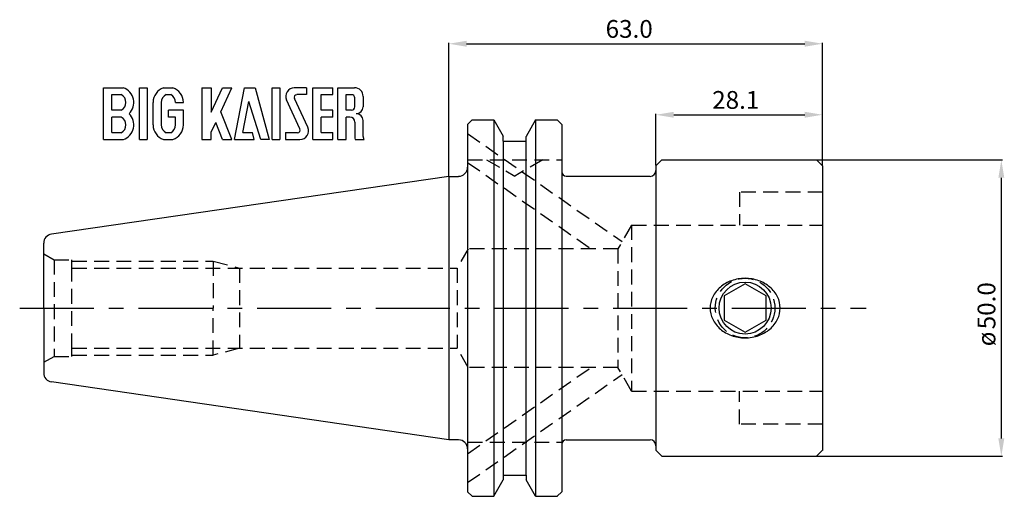
# Model space of a CAD drawing. Extents: x -72 to 94, y -32 to 49.
import ezdxf

# ---------------------------------------------------------------- set-up
doc = ezdxf.new("R2010")
doc.units = 0
doc.header["$LTSCALE"] = 10
doc.linetypes.add('CENTER', pattern=[2, 1.25, -0.25, 0.25, -0.25])
doc.linetypes.add('HIDDEN', pattern=[0.375, 0.25, -0.125])
doc.layers.get('DEFPOINTS').update_dxf_attribs({"linetype": 'CONTINUOUS'})
for name, color, linetype in [('240', 4, 'CONTINUOUS'), ('243', 6, 'HIDDEN'), ('245', 2, 'CENTER'), ('250', 3, 'CONTINUOUS')]:
    doc.layers.add(name, color=color, linetype=linetype)
doc.styles.add('ROMANS', font='romans')
doc.dimstyles.get("Standard").update_dxf_attribs({"dimtxt": 0.18, "dimasz": 0.18, "dimexe": 0.18, "dimexo": 0.0625, "dimgap": 0.09, "dimtad": 1, "dimzin": 0, "dimcen": 0.09, "dimazin": 3, "dimtfac": 1, "dimtofl": 0, "dimtmove": 0, "dimatfit": 3})

# ---------------------------------------------------------------- blocks, each defined once
blk = doc.blocks.new('DK')
at = {"layer": '243'}
for p, q in [((3.18, 25.02), (19.05, 25.02)), ((6.36, 25.02), (11.11, 22.28)), ((15.86, 25.02), (11.11, 22.28)), ((3.18, -22.6), (19.05, -22.6))]:
    blk.add_line(p, q, dxfattribs=at)
blk = doc.blocks.new('*D2')
at = {"layer": '250', "color": 0}
for p, q in [((0, 22.29), (0, 44.77)), ((3, 44.59), (60, 44.59)), ((63, 24.04), (63, 44.77))]:
    blk.add_line(p, q, dxfattribs=at)
for points in [[(3, 45.09), (3, 44.09), (0, 44.59)], [(60, 44.09), (60, 45.09), (63, 44.59)]]:
    blk.add_solid(points, dxfattribs=at)
at = {"layer": 'DEFPOINTS', "color": 0}
for p in [(63, 44.59), (63, 23.98), (0, 22.22)]:
    blk.add_point(p, dxfattribs=at)
at = {"layer": '250', "color": 0, "linetype": 'CONTINUOUS', "style": 'ROMANS'}
blk.add_text('63.0', height=3, dxfattribs=at).set_placement((26.43, 45.59))
blk = doc.blocks.new('*D3')
at = {"layer": '250', "color": 0}
for p, q in [((34.92, 24.08), (34.92, 32.79)), ((37.92, 32.61), (60, 32.61)), ((63, 24.04), (63, 32.79))]:
    blk.add_line(p, q, dxfattribs=at)
for points in [[(37.92, 33.11), (37.92, 32.11), (34.92, 32.61)], [(60, 32.11), (60, 33.11), (63, 32.61)]]:
    blk.add_solid(points, dxfattribs=at)
at = {"layer": 'DEFPOINTS', "color": 0}
for p in [(63, 32.61), (34.92, 24.02), (63, 23.98)]:
    blk.add_point(p, dxfattribs=at)
at = {"layer": '250', "color": 0, "linetype": 'CONTINUOUS', "style": 'ROMANS'}
blk.add_text('28.1', height=3, dxfattribs=at).set_placement((44.39, 33.61))
blk = doc.blocks.new('*X5')
at = {"layer": '250', "color": 0, "linetype": 'CONTINUOUS', "style": 'ROMANS'}
for s, p in [('50.0', (92.12, -3.58)), ('ø', (92.12, -6.44))]:
    blk.add_text(s, height=3, rotation=90, dxfattribs=at).set_placement(p)
blk = doc.blocks.new('*D4')
at = {"layer": '250', "color": 0}
for p, q in [((62.05, 24.99), (93.3, 24.99)), ((93.12, 21.99), (93.12, -21.99)), ((62.05, -24.99), (93.3, -24.99))]:
    blk.add_line(p, q, dxfattribs=at)
for points in [[(93.62, 21.99), (92.62, 21.99), (93.12, 24.99)], [(92.62, -21.99), (93.62, -21.99), (93.12, -24.99)]]:
    blk.add_solid(points, dxfattribs=at)
at = {"layer": 'DEFPOINTS', "color": 0}
for p in [(61.98, 24.99), (61.98, -24.99), (93.12, -24.99)]:
    blk.add_point(p, dxfattribs=at)
at = {"layer": '250', "color": 0}
blk.add_blockref('*X5', (0, 0), dxfattribs=at)

msp = doc.modelspace()

# ---------------------------------------------------------------- linework, layer by layer
at = {"layer": '240'}
for p, q in [((3.94, 31.75), (3.17, 30.99)), ((3.94, 31.75), (7.59, 31.75)), ((7.59, 31.75), (9.19, 28.98)), ((7.59, 31.75), (7.59, -31.75)), ((14.64, 31.75), (13.03, 28.96)), ((14.64, 31.75), (18.29, 31.75)), ((14.64, 31.75), (14.64, -31.75)), ((18.29, 31.75), (19.05, 30.99)), ((3.17, 30.99), (3.17, -30.99)), ((19.05, 30.99), (19.05, -30.99)), ((9.19, 28.18), (9.19, 28.98)), ((13.03, 28.18), (13.03, 28.96)), ((9.19, 28.18), (13.03, 28.18)), ((9.19, 28.18), (9.19, -28.18)), ((13.03, -28.18), (13.03, 28.18)), ((35.92, 24.99), (34.92, 23.99)), ((35.92, 24.99), (61.98, 24.99)), ((63, 23.98), (61.98, 24.99)), ((34.92, 24.02), (34.92, -24.02)), ((63, 23.98), (63, -24)), ((0, 22.22), (-66.96, 12.46)), ((0, 22.22), (1.65, 22.22)), ((0, 22.22), (0, -22.22)), ((33.92, 22.22), (19.81, 22.22)), ((-68.26, 9.14), (-68.26, 10.95)), ((-68.26, 0), (-68.26, 9.14)), ((-68.26, 0), (-68.26, -9.14)), ((-68.26, -9.14), (-68.26, -10.95)), ((0, -22.22), (-66.96, -12.46)), ((1.65, -22.22), (0, -22.22)), ((19.81, -22.22), (33.92, -22.22)), ((34.92, -23.99), (35.92, -24.99)), ((63, -23.98), (61.98, -24.99)), ((35.92, -24.99), (61.98, -24.99)), ((9.19, -28.18), (13.03, -28.18)), ((9.19, -28.18), (9.19, -28.98)), ((13.03, -28.18), (13.03, -28.96)), ((7.59, -31.75), (9.19, -28.98)), ((14.64, -31.75), (13.03, -28.96)), ((3.94, -31.75), (3.17, -30.99)), ((18.29, -31.75), (19.05, -30.99)), ((3.94, -31.75), (7.59, -31.75)), ((14.64, -31.75), (18.11, -31.75)), ((18.11, -31.75), (18.33, -31.75)), ((18.11, -31.75), (18.33, -31.75)), ((18.11, -31.75), (18.33, -31.75))]:
    msp.add_line(p, q, dxfattribs=at)
msp.add_lwpolyline([(55.84, 0, 0.11381), (55.41, 1.88, 0.103573), (54.12, 3.55, 0.091765), (52.24, 4.62, 0.084865), (49.94, 5.02, 0.084865), (47.65, 4.62, 0.091765), (45.77, 3.55, 0.103573), (44.48, 1.88, 0.11381), (44.04, 0, 0.11381), (44.48, -1.88, 0.103573), (45.77, -3.55, 0.091765), (47.65, -4.62, 0.084865), (49.94, -5.02, 0.084865), (52.24, -4.62, 0.091765), (54.12, -3.55, 0.103573), (55.41, -1.88, 0.11381)], format="xyb", close=True, dxfattribs=at)
msp.add_lwpolyline([(53.48, 2.04), (49.94, 4.08), (46.41, 2.04), (46.41, -2.04), (49.94, -4.08), (53.48, -2.04)], close=True, dxfattribs=at)
msp.add_circle((49.94, 0), 4.38, dxfattribs=at)
for centre, radius, start, end in [((1.65, 23.75), 1.52, 270, 0), ((19.81, 22.99), 0.762, 180, 270), ((33.92, 23.22), 1, 270, 0), ((-66.74, 10.95), 1.52, 98.2971, 180), ((-66.74, -10.95), 1.52, 180, 261.7029), ((1.65, -23.75), 1.52, 0, 90), ((19.81, -22.99), 0.762, 90, 180), ((33.92, -23.22), 1, 0, 90)]:
    msp.add_arc(centre, radius, start, end, dxfattribs=at)
at = {"layer": '243'}
for p, q in [((3.17, 29.44), (29.21, 11.21)), ((3.17, 24.56), (23.97, 10)), ((63, 19.58), (49, 19.58)), ((49, 19.58), (49, 14)), ((30.82, 14), (28.51, 10)), ((30.82, 14), (63, 14)), ((30.82, 14), (30.82, -14)), ((3.29, 10), (1.42, 6.76)), ((28.51, 10), (3.29, 10)), ((28.51, 10), (28.51, -10)), ((-68.26, 9.14), (-66.52, 8.14)), ((-66.52, 8.14), (-66.52, -8.14)), ((-66.52, 8.14), (-63.5, 8.14)), ((-63.5, 6.76), (-63.5, 8.14)), ((-63.5, 7.94), (-39.69, 7.94)), ((-63.5, -6.76), (-63.5, 6.76)), ((-63.5, 6.76), (1.42, 6.76)), ((-39.69, 7.94), (-39.69, 0)), ((-39.69, 7.94), (-35.28, 6.76)), ((-35.28, 6.76), (-35.28, -6.76)), ((1.42, 6.76), (1.42, -6.76)), ((-39.69, -7.94), (-39.69, 0)), ((-68.26, -9.14), (-66.52, -8.14)), ((-66.52, -8.14), (-63.5, -8.14)), ((-63.5, -8.14), (-63.5, -6.76)), ((-63.5, -6.76), (1.42, -6.76)), ((-63.5, -7.94), (-39.69, -7.94)), ((-35.28, -6.76), (-39.69, -7.94)), ((3.29, -10), (1.42, -6.76)), ((3.17, -24.56), (23.97, -10)), ((3.17, -29.44), (29.21, -11.21)), ((28.51, -10), (3.29, -10)), ((30.82, -14), (28.51, -10)), ((30.82, -14), (63, -14)), ((49, -19.58), (49, -14)), ((63, -19.58), (49, -19.58))]:
    msp.add_line(p, q, dxfattribs=at)
msp.add_circle((49.94, 0), 5.02, dxfattribs=at)
at = {"layer": '245'}
msp.add_line((-72.31, 0), (70.33, 0), dxfattribs=at)
at = {"layer": '250'}
for p, q in [((-58.18, 28.43), (-58.18, 37.16)), ((-58.18, 37.16), (-54.83, 37.16)), ((-56.41, 37.16), (-54.83, 37.16)), ((-52.1, 28.43), (-52.1, 37.16)), ((-52.1, 37.16), (-50.8, 37.16)), ((-50.8, 37.16), (-50.8, 28.43)), ((-48.07, 37.16), (-46.48, 37.16)), ((-48.06, 37.16), (-46.48, 37.16)), ((-41.61, 37.16), (-41.61, 28.43)), ((-41.61, 37.16), (-40.03, 37.16)), ((-40.03, 33.07), (-38.12, 37.16)), ((-40.03, 37.16), (-40.03, 33.07)), ((-38.42, 33.13), (-36.54, 37.16)), ((-38.12, 37.16), (-36.54, 37.16)), ((-36.13, 28.43), (-34.43, 37.16)), ((-34.43, 37.16), (-32.61, 37.16)), ((-32.61, 37.16), (-30.27, 28.43)), ((-29.76, 28.43), (-29.76, 37.16)), ((-29.76, 37.16), (-28.46, 37.16)), ((-28.46, 37.16), (-28.46, 28.43)), ((-24, 37.16), (-26.03, 37.16)), ((-24, 37.16), (-24, 36)), ((-22.88, 28.43), (-22.88, 37.16)), ((-22.88, 37.16), (-19.54, 37.16)), ((-19.54, 36), (-19.54, 37.16)), ((-18.7, 28.43), (-18.7, 37.16)), ((-18.7, 37.16), (-15.88, 37.16)), ((-56.78, 33.37), (-56.78, 36)), ((-56.78, 36), (-55.19, 36)), ((-47.64, 36), (-46.84, 36)), ((-25.09, 30.25), (-27.35, 35.1)), ((-23.76, 30.49), (-26.02, 35.34)), ((-24, 36), (-25.6, 36)), ((-21.49, 33.37), (-21.49, 36)), ((-21.49, 36), (-19.54, 36)), ((-17.31, 33.37), (-17.31, 36)), ((-17.31, 36), (-16.38, 36)), ((-15.82, 33.93), (-15.82, 35.44)), ((-14.43, 35.71), (-14.43, 33.96)), ((-55.19, 33.37), (-56.78, 33.37)), ((-49.83, 30.9), (-49.83, 34.69)), ((-48.43, 32.21), (-48.43, 34.69)), ((-47.24, 32.21), (-47.24, 33.37)), ((-44.72, 33.37), (-47.24, 33.37)), ((-46.05, 34.69), (-44.72, 34.69)), ((-44.72, 30.9), (-44.72, 33.37)), ((-34.72, 29.59), (-33.7, 34.84)), ((-31.67, 28.43), (-33.7, 34.84)), ((-19.54, 33.37), (-21.49, 33.37)), ((-19.54, 32.21), (-19.54, 33.37)), ((-16.38, 33.37), (-17.31, 33.37)), ((-55.19, 32.21), (-56.78, 32.21)), ((-56.78, 29.59), (-56.78, 32.21)), ((-48.43, 30.9), (-48.43, 32.21)), ((-46.05, 32.21), (-47.24, 32.21)), ((-46.05, 30.9), (-46.05, 32.21)), ((-36.54, 28.43), (-38.42, 33.13)), ((-19.54, 32.21), (-21.49, 32.21)), ((-21.49, 29.59), (-21.49, 32.21)), ((-16.66, 32.21), (-17.31, 32.21)), ((-17.31, 28.43), (-17.31, 32.21)), ((-14.43, 28.97), (-14.43, 31.63)), ((-40.03, 29.68), (-39.27, 31.31)), ((-38.12, 28.43), (-39.27, 31.31)), ((-15.82, 31.38), (-15.82, 28.89)), ((-58.18, 28.43), (-54.83, 28.43)), ((-56.78, 29.59), (-55.19, 29.59)), ((-56.41, 28.43), (-54.83, 28.43)), ((-52.1, 28.43), (-50.8, 28.43)), ((-48.07, 28.43), (-46.48, 28.43)), ((-48.06, 28.43), (-46.48, 28.43)), ((-47.64, 29.59), (-46.84, 29.59)), ((-41.61, 28.43), (-40.03, 28.43)), ((-40.03, 28.43), (-40.03, 29.68)), ((-38.12, 28.43), (-36.54, 28.43)), ((-36.13, 28.43), (-32.78, 28.43)), ((-34.72, 29.59), (-33.09, 29.59)), ((-32.78, 28.43), (-33.09, 29.59)), ((-30.27, 28.43), (-31.67, 28.43)), ((-29.76, 28.43), (-28.46, 28.43)), ((-27.53, 29.59), (-25.51, 29.59)), ((-27.53, 29.59), (-27.53, 28.43)), ((-27.53, 28.43), (-25.08, 28.43)), ((-22.88, 28.43), (-19.54, 28.43)), ((-21.49, 29.59), (-19.54, 29.59)), ((-19.54, 28.43), (-19.54, 29.59)), ((-18.7, 28.43), (-17.31, 28.43)), ((-15.76, 28.43), (-14.28, 28.43))]:
    msp.add_line(p, q, dxfattribs=at)
for centre, radius, start, end in [((-55.7, 34.69), 2.62, 313.7508, 70.7232), ((-47.2, 34.69), 2.62, 109.2768, 180), ((-47.35, 34.69), 2.62, 0, 70.7232), ((-26.03, 35.71), 1.45, 90, 205), ((-15.88, 35.71), 1.45, 0, 90), ((-55.89, 34.69), 1.49, 297.9411, 62.0589), ((-46.95, 34.69), 1.49, 117.9411, 180), ((-47.54, 34.69), 1.49, 0, 62.0589), ((-25.6, 35.53), 0.465, 90, 205), ((-16.38, 35.44), 0.558, 0, 90), ((-16.38, 33.93), 0.558, 270, 0), ((-15.59, 33.96), 1.16, 270, 0), ((-55.89, 30.9), 1.49, 297.9411, 62.0589), ((-55.7, 30.9), 2.62, 289.2768, 46.2492), ((-16.66, 31.38), 0.836, 0, 90), ((-15.59, 31.63), 1.16, 0, 90), ((-47.2, 30.9), 2.62, 180, 250.7232), ((-46.95, 30.9), 1.49, 180, 242.0589), ((-47.54, 30.9), 1.49, 297.9411, 0), ((-47.35, 30.9), 2.62, 289.2768, 0), ((-25.51, 30.05), 0.465, 270, 25), ((-25.08, 29.88), 1.45, 270, 25), ((-13.96, 28.89), 1.86, 180, 194.3662), ((-13.31, 28.97), 1.12, 180, 209.4985)]:
    msp.add_arc(centre, radius, start, end, dxfattribs=at)

# ---------------------------------------------------------------- block references
at = {"layer": '250', "xscale": 0.999998, "yscale": 0.999998, "zscale": 0.999998}
msp.add_blockref('DK', (0, 0), dxfattribs=at)

# ---------------------------------------------------------------- dimensions: what is measured, and where the dimension line sits
at = {"layer": '250'}
for base, p1, picture, middle in [((63, 44.59), (0, 22.22), '*D2', (31.5, 47.09)), ((63, 32.61), (34.92, 24.02), '*D3', (48.96, 35.11))]:
    dim = msp.add_linear_dim(base=base, p1=p1, p2=(63, 23.98), dimstyle='STANDARD', override={"dimtxt": 3, "dimasz": 3, "dimgap": 1, "dimdec": 1}, dxfattribs=at)
    dim.commit()
    dim.dimension.update_dxf_attribs({"geometry": picture, "text_midpoint": middle})
dim = msp.add_linear_dim(base=(93.12, -24.99), p1=(61.98, 24.99), p2=(61.98, -24.99), angle=90, text='%%c<>', dimstyle='STANDARD', override={"dimtxt": 3, "dimasz": 3, "dimgap": 1, "dimdec": 1}, dxfattribs=at)
dim.commit()
dim.dimension.update_dxf_attribs({"geometry": '*D4', "text_midpoint": (90.62, 0)})

doc.saveas('drawing.dxf')
